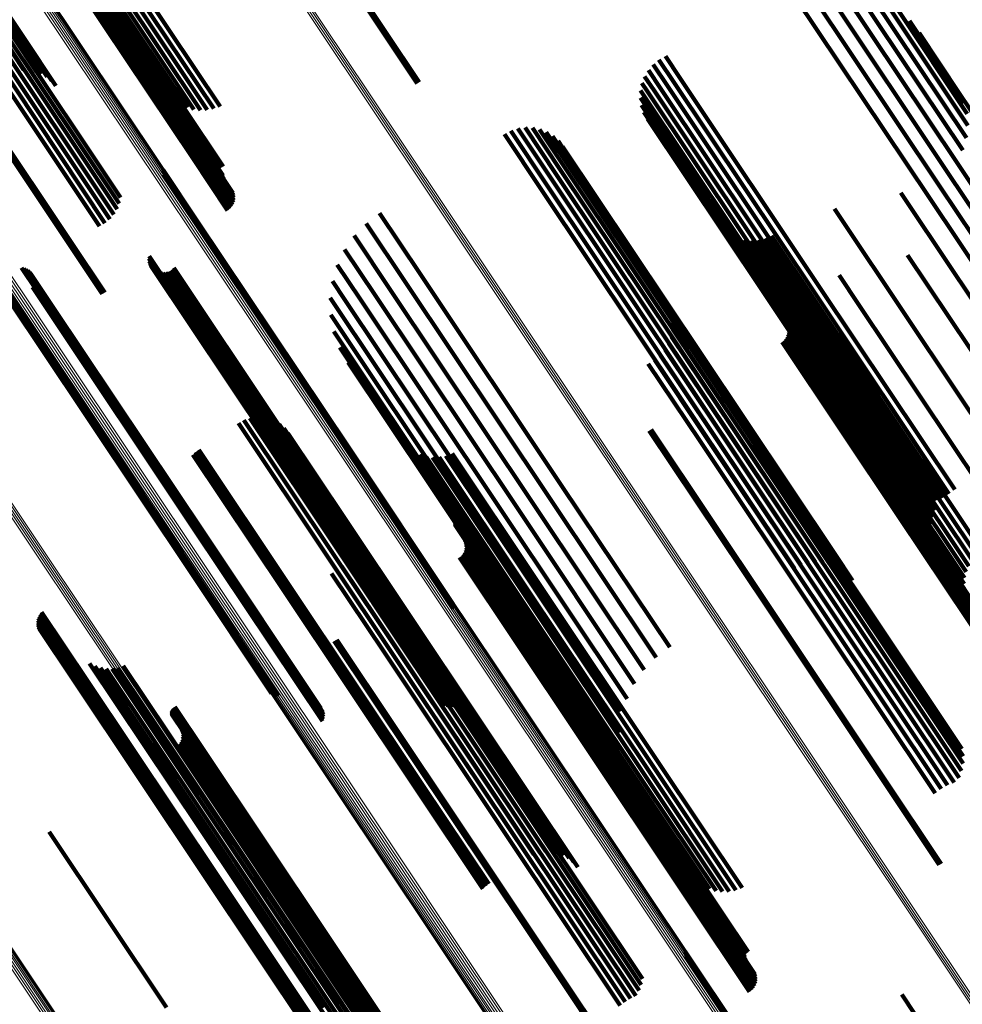
# Model space of a CAD drawing. Units: metres. Extents: x 6.229 to 6.576, y 3.426 to 3.903.
# Drawn here: x 6.491 to 6.527, y 3.498 to 3.536 of the extents above; entities that cross this region are included whole.
import ezdxf

# ---------------------------------------------------------------- set-up
doc = ezdxf.new("R2010")
doc.units = ezdxf.units.M
doc.linetypes.add('AUSGEZOGEN', pattern=[0])
doc.linetypes.add('VERDECKT2_S2', pattern=[0.036, 0.02, -0.016])
doc.layers.add('Standard', color=7, linetype='AUSGEZOGEN', lineweight=13)

msp = doc.modelspace()

# ---------------------------------------------------------------- linework, layer by layer
at = {"layer": 'Standard', "color": 253, "linetype": 'VERDECKT2_S2', "lineweight": 140, "transparency": 33554687}
for p, q in [((6.49918, 3.543448), (6.504586, 3.535357)), ((6.49925, 3.5435), (6.504656, 3.53541)), ((6.486437, 3.541702), (6.492042, 3.533314)), ((6.486498, 3.541575), (6.491894, 3.533499)), ((6.486509, 3.541268), (6.491513, 3.533778)), ((6.486522, 3.541429), (6.491716, 3.533655)), ((6.486459, 3.541097), (6.491292, 3.533864)), ((6.486258, 3.540747), (6.490822, 3.533915)), ((6.491989, 3.538643), (6.497396, 3.530552)), ((6.492074, 3.538681), (6.497481, 3.530589)), ((6.49216, 3.538708), (6.497567, 3.530615)), ((6.492243, 3.538722), (6.497652, 3.530628)), ((6.492323, 3.538724), (6.497733, 3.530628)), ((6.492395, 3.538714), (6.497807, 3.530615)), ((6.492459, 3.538691), (6.497872, 3.530589)), ((6.492511, 3.538657), (6.497927, 3.530552)), ((6.491908, 3.538595), (6.497314, 3.530504)), ((6.492741, 3.538328), (6.49817, 3.530202)), ((6.492757, 3.53831), (6.498187, 3.530183)), ((6.492777, 3.538296), (6.498209, 3.530168)), ((6.492803, 3.538287), (6.498234, 3.530158)), ((6.492831, 3.538283), (6.498264, 3.530152)), ((6.49293, 3.538299), (6.498364, 3.530167)), ((6.492963, 3.538314), (6.498398, 3.530181)), ((6.492996, 3.538333), (6.49843, 3.5302)), ((6.493026, 3.538355), (6.49846, 3.530223)), ((6.494765, 3.537871), (6.498339, 3.532523)), ((6.494417, 3.537519), (6.497848, 3.532385)), ((6.494579, 3.537702), (6.498099, 3.532435)), ((6.49418, 3.537133), (6.497338, 3.532406)), ((6.494283, 3.537328), (6.497592, 3.532376)), ((6.494076, 3.53675), (6.49686, 3.532583)), ((6.49411, 3.536938), (6.497092, 3.532476)), ((6.520944, 3.536893), (6.525911, 3.529459)), ((6.521528, 3.537005), (6.526276, 3.529899)), ((6.522121, 3.537024), (6.526572, 3.530364)), ((6.522711, 3.536951), (6.526793, 3.530842)), ((6.523282, 3.536787), (6.526934, 3.531322)), ((6.494078, 3.536572), (6.496648, 3.532725)), ((6.494115, 3.536409), (6.49646, 3.532899)), ((6.520385, 3.536692), (6.525488, 3.529054)), ((6.523821, 3.536537), (6.526991, 3.531792)), ((6.524314, 3.536206), (6.526964, 3.53224)), ((6.524749, 3.535802), (6.526851, 3.532656)), ((6.487112, 3.535382), (6.492518, 3.527291)), ((6.487153, 3.535415), (6.492559, 3.527325)), ((6.487197, 3.535447), (6.492603, 3.527356)), ((6.48941, 3.535237), (6.494111, 3.528201)), ((6.489622, 3.535331), (6.494267, 3.528379)), ((6.489835, 3.535398), (6.494389, 3.528582)), ((6.490044, 3.535434), (6.494475, 3.528803)), ((6.490241, 3.535439), (6.49452, 3.529035)), ((6.504586, 3.535357), (6.505892, 3.533402)), ((6.504656, 3.53541), (6.505969, 3.533445)), ((6.525117, 3.535335), (6.526657, 3.53303)), ((6.489018, 3.534976), (6.49372, 3.527938)), ((6.489207, 3.535117), (6.493927, 3.528052)), ((6.514931, 3.534128), (6.515478, 3.533309)), ((6.51515, 3.534307), (6.515722, 3.533451)), ((6.515397, 3.534445), (6.515949, 3.53362)), ((6.514746, 3.533914), (6.515223, 3.533199)), ((6.514499, 3.533406), (6.514712, 3.533087)), ((6.5146, 3.533671), (6.514965, 3.533124)), ((6.515722, 3.533451), (6.521131, 3.525356)), ((6.515949, 3.53362), (6.521357, 3.525526)), ((6.514445, 3.533129), (6.514472, 3.533088)), ((6.514472, 3.533088), (6.519868, 3.525012)), ((6.514712, 3.533087), (6.520113, 3.525004)), ((6.514965, 3.533124), (6.520369, 3.525037)), ((6.515223, 3.533199), (6.52063, 3.525108)), ((6.515478, 3.533309), (6.520886, 3.525215)), ((6.526657, 3.53303), (6.5317, 3.525483)), ((6.514439, 3.532845), (6.519642, 3.525059)), ((6.514483, 3.532566), (6.519442, 3.525143)), ((6.514574, 3.532298), (6.519274, 3.525264)), ((6.514711, 3.532049), (6.519143, 3.525416)), ((6.509229, 3.531456), (6.510654, 3.529324)), ((6.509478, 3.531585), (6.510874, 3.529496)), ((6.509745, 3.531669), (6.511068, 3.529688)), ((6.510022, 3.531707), (6.511232, 3.529897)), ((6.510302, 3.531696), (6.51136, 3.530114)), ((6.510576, 3.531638), (6.511448, 3.530334)), ((6.510836, 3.531534), (6.511494, 3.530551)), ((6.511075, 3.531387), (6.511496, 3.530758)), ((6.511285, 3.531202), (6.511454, 3.530948)), ((6.511454, 3.530948), (6.516854, 3.522867)), ((6.51146, 3.530983), (6.516764, 3.523045)), ((6.511496, 3.530758), (6.516901, 3.522668)), ((6.497314, 3.530504), (6.498627, 3.528539)), ((6.497396, 3.530552), (6.498701, 3.528598)), ((6.497481, 3.530589), (6.498763, 3.52867)), ((6.497567, 3.530615), (6.498813, 3.528751)), ((6.497652, 3.530628), (6.498847, 3.528839)), ((6.497733, 3.530628), (6.498865, 3.528932)), ((6.497807, 3.530615), (6.498868, 3.529027)), ((6.497872, 3.530589), (6.498853, 3.529121)), ((6.497927, 3.530552), (6.498823, 3.529211)), ((6.511448, 3.530334), (6.516863, 3.52223)), ((6.511494, 3.530551), (6.516904, 3.522454)), ((6.526572, 3.530364), (6.531675, 3.522726)), ((6.496161, 3.530087), (6.497452, 3.528156)), ((6.496169, 3.529996), (6.497387, 3.528173)), ((6.49817, 3.530202), (6.498476, 3.529745)), ((6.498187, 3.530183), (6.498458, 3.529778)), ((6.498209, 3.530168), (6.498446, 3.529813)), ((6.498234, 3.530158), (6.49844, 3.52985)), ((6.498264, 3.530152), (6.49844, 3.529888)), ((6.498364, 3.530167), (6.498364, 3.530167)), ((6.498398, 3.530181), (6.498398, 3.530181)), ((6.49843, 3.5302), (6.49843, 3.5302)), ((6.49846, 3.530223), (6.49846, 3.530223)), ((6.51136, 3.530114), (6.516779, 3.522003)), ((6.496161, 3.529905), (6.497314, 3.528178)), ((6.511068, 3.529688), (6.516494, 3.521569)), ((6.511232, 3.529897), (6.516655, 3.521781)), ((6.526276, 3.529899), (6.531385, 3.522252)), ((6.510654, 3.529324), (6.516081, 3.521201)), ((6.510874, 3.529496), (6.516301, 3.521373)), ((6.52442, 3.529213), (6.526449, 3.526176)), ((6.525911, 3.529459), (6.531026, 3.521805)), ((6.525488, 3.529054), (6.530606, 3.521396)), ((6.504451, 3.52843), (6.506005, 3.526105)), ((6.521873, 3.528593), (6.524773, 3.524253)), ((6.497314, 3.528178), (6.503124, 3.519484)), ((6.497387, 3.528173), (6.503198, 3.519476)), ((6.497452, 3.528156), (6.503265, 3.519456)), ((6.503931, 3.52804), (6.505451, 3.525764)), ((6.51751, 3.527899), (6.522198, 3.520882)), ((6.517706, 3.527721), (6.522146, 3.521077)), ((6.492518, 3.527291), (6.493821, 3.525341)), ((6.492559, 3.527325), (6.49387, 3.525364)), ((6.492603, 3.527356), (6.493916, 3.525391)), ((6.50348, 3.527571), (6.504871, 3.525488)), ((6.517929, 3.527576), (6.522132, 3.521286)), ((6.518172, 3.52747), (6.522159, 3.521503)), ((6.518429, 3.527404), (6.522225, 3.521724)), ((6.518694, 3.527381), (6.522329, 3.521941)), ((6.518959, 3.527402), (6.522467, 3.52215)), ((6.519216, 3.527464), (6.522637, 3.522345)), ((6.519461, 3.527568), (6.522834, 3.52252)), ((6.503108, 3.527037), (6.50428, 3.525284)), ((6.489196, 3.526666), (6.491415, 3.523345)), ((6.489272, 3.526615), (6.491414, 3.523409)), ((6.489356, 3.526577), (6.491428, 3.523477)), ((6.489445, 3.526554), (6.491454, 3.523547)), ((6.49561, 3.526689), (6.500377, 3.519555)), ((6.495618, 3.526783), (6.500453, 3.519547)), ((6.495619, 3.526595), (6.500308, 3.519576)), ((6.524674, 3.526828), (6.529275, 3.519944)), ((6.490732, 3.526336), (6.49193, 3.524544)), ((6.490818, 3.526315), (6.491956, 3.524611)), ((6.490898, 3.526279), (6.49197, 3.524676)), ((6.490972, 3.526232), (6.49197, 3.524738)), ((6.491038, 3.526172), (6.491958, 3.524795)), ((6.495643, 3.526504), (6.50025, 3.519609)), ((6.495683, 3.526418), (6.500203, 3.519653)), ((6.495737, 3.526341), (6.50017, 3.519706)), ((6.495803, 3.526274), (6.50015, 3.519768)), ((6.49588, 3.52622), (6.500146, 3.519836)), ((6.495965, 3.526179), (6.500156, 3.519908)), ((6.496335, 3.526176), (6.500333, 3.520193)), ((6.496421, 3.526215), (6.500404, 3.520254)), ((6.496499, 3.526268), (6.500483, 3.520305)), ((6.496566, 3.526334), (6.500566, 3.520347)), ((6.502827, 3.526451), (6.503691, 3.525158)), ((6.526449, 3.526176), (6.531116, 3.519191)), ((6.491093, 3.526104), (6.491934, 3.524845)), ((6.491166, 3.525944), (6.49185, 3.52492)), ((6.491182, 3.525857), (6.491793, 3.524944)), ((6.496056, 3.526154), (6.50018, 3.519982)), ((6.49615, 3.526145), (6.500219, 3.520055)), ((6.496244, 3.526153), (6.50027, 3.520127)), ((6.502642, 3.525828), (6.50312, 3.525111)), ((6.506005, 3.526105), (6.511435, 3.517978)), ((6.522062, 3.526053), (6.522816, 3.524925)), ((6.491147, 3.525598), (6.49158, 3.52495)), ((6.491173, 3.525682), (6.491656, 3.524959)), ((6.491185, 3.525769), (6.491728, 3.524957)), ((6.504871, 3.525488), (6.510299, 3.517366)), ((6.505451, 3.525764), (6.510881, 3.517638)), ((6.519143, 3.525416), (6.524246, 3.517779)), ((6.521357, 3.525526), (6.526492, 3.517841)), ((6.502558, 3.525183), (6.502582, 3.525146)), ((6.502582, 3.525146), (6.507979, 3.51707)), ((6.50312, 3.525111), (6.508527, 3.51702)), ((6.503691, 3.525158), (6.509106, 3.517053)), ((6.50428, 3.525284), (6.509702, 3.51717)), ((6.519274, 3.525264), (6.524383, 3.517618)), ((6.519442, 3.525143), (6.524557, 3.51749)), ((6.519642, 3.525059), (6.524762, 3.517397)), ((6.520369, 3.525037), (6.5255, 3.517357)), ((6.52063, 3.525108), (6.525763, 3.517425)), ((6.520886, 3.525215), (6.526021, 3.51753)), ((6.521131, 3.525356), (6.526262, 3.517677)), ((6.49158, 3.52495), (6.497372, 3.516281)), ((6.491656, 3.524959), (6.497449, 3.516288)), ((6.491728, 3.524957), (6.497523, 3.516284)), ((6.491793, 3.524944), (6.497589, 3.516269)), ((6.49185, 3.52492), (6.497648, 3.516243)), ((6.491934, 3.524845), (6.497736, 3.516161)), ((6.491958, 3.524795), (6.497762, 3.516108)), ((6.49197, 3.524738), (6.497776, 3.516049)), ((6.49197, 3.524676), (6.497777, 3.515984)), ((6.519605, 3.524875), (6.520732, 3.523188)), ((6.519868, 3.525012), (6.524992, 3.517343)), ((6.520113, 3.525004), (6.525241, 3.51733)), ((6.522816, 3.524925), (6.527459, 3.517977)), ((6.49193, 3.524544), (6.49774, 3.515848)), ((6.491956, 3.524611), (6.497765, 3.515917)), ((6.502578, 3.524532), (6.507475, 3.517203)), ((6.51565, 3.524537), (6.518633, 3.520074)), ((6.51569, 3.523977), (6.518199, 3.52022)), ((6.515694, 3.524259), (6.518429, 3.520166)), ((6.52007, 3.524164), (6.520375, 3.523708)), ((6.5201, 3.524075), (6.520317, 3.523751)), ((6.520115, 3.523981), (6.520248, 3.523782)), ((6.524773, 3.524253), (6.529457, 3.517242)), ((6.491454, 3.523547), (6.497285, 3.514821)), ((6.502701, 3.523894), (6.50703, 3.517415)), ((6.515636, 3.523699), (6.517952, 3.520234)), ((6.519948, 3.523552), (6.524452, 3.516812)), ((6.52001, 3.523624), (6.524538, 3.516847)), ((6.52006, 3.523705), (6.524627, 3.516869)), ((6.520094, 3.523793), (6.524715, 3.516877)), ((6.520113, 3.523886), (6.520171, 3.523799)), ((6.520171, 3.523799), (6.5248, 3.516871)), ((6.520248, 3.523782), (6.524879, 3.516851)), ((6.520317, 3.523751), (6.524949, 3.516818)), ((6.520375, 3.523708), (6.525009, 3.516773)), ((6.491414, 3.523409), (6.497248, 3.514679)), ((6.491415, 3.523345), (6.49725, 3.514612)), ((6.491428, 3.523477), (6.497259, 3.514749)), ((6.502924, 3.523283), (6.506653, 3.517701)), ((6.515392, 3.523193), (6.517431, 3.520141)), ((6.515536, 3.523436), (6.517693, 3.520208)), ((6.519874, 3.523493), (6.524369, 3.516765)), ((6.520732, 3.523188), (6.525382, 3.516229)), ((6.514991, 3.522799), (6.516929, 3.519899)), ((6.515209, 3.522979), (6.517174, 3.520037)), ((6.516764, 3.523045), (6.521886, 3.51538)), ((6.516854, 3.522867), (6.521981, 3.515194)), ((6.503241, 3.522715), (6.506356, 3.518053)), ((6.514745, 3.52266), (6.516704, 3.51973)), ((6.516901, 3.522668), (6.522033, 3.514987)), ((6.516904, 3.522454), (6.521948, 3.514905)), ((6.522834, 3.52252), (6.527527, 3.515496)), ((6.516863, 3.52223), (6.521688, 3.515009)), ((6.522467, 3.52215), (6.527163, 3.515122)), ((6.522637, 3.522345), (6.527331, 3.51532)), ((6.516655, 3.521781), (6.521134, 3.515077)), ((6.516779, 3.522003), (6.521414, 3.515067)), ((6.522225, 3.521724), (6.526927, 3.514688)), ((6.522329, 3.521941), (6.527027, 3.51491)), ((6.516301, 3.521373), (6.520589, 3.514955)), ((6.516494, 3.521569), (6.520856, 3.51504)), ((6.522132, 3.521286), (6.526841, 3.514238)), ((6.522159, 3.521503), (6.526864, 3.514462)), ((6.516081, 3.521201), (6.520341, 3.514826)), ((6.522146, 3.521077), (6.526859, 3.514022)), ((6.522198, 3.520882), (6.526917, 3.51382)), ((6.499477, 3.520576), (6.502888, 3.515471)), ((6.499711, 3.520612), (6.503028, 3.515649)), ((6.500181, 3.520561), (6.503209, 3.516029)), ((6.499045, 3.520386), (6.502534, 3.515164)), ((6.499253, 3.5205), (6.502722, 3.515307)), ((6.50027, 3.520127), (6.505756, 3.511916)), ((6.500333, 3.520193), (6.505818, 3.511984)), ((6.500402, 3.520475), (6.503246, 3.516218)), ((6.500404, 3.520254), (6.505889, 3.512044)), ((6.500483, 3.520305), (6.505968, 3.512096)), ((6.500566, 3.520347), (6.506052, 3.512138)), ((6.500605, 3.520352), (6.503245, 3.5164)), ((6.500783, 3.520195), (6.503206, 3.516569)), ((6.514858, 3.520141), (6.519353, 3.513413)), ((6.517431, 3.520141), (6.522099, 3.513156)), ((6.517693, 3.520208), (6.522363, 3.513219)), ((6.517952, 3.520234), (6.522625, 3.513241)), ((6.518199, 3.52022), (6.522876, 3.513221)), ((6.518429, 3.520166), (6.52311, 3.513161)), ((6.500146, 3.519836), (6.505637, 3.511617)), ((6.50015, 3.519768), (6.505644, 3.511546)), ((6.500156, 3.519908), (6.505646, 3.511691)), ((6.50018, 3.519982), (6.505669, 3.511768)), ((6.500219, 3.520055), (6.505706, 3.511843)), ((6.500932, 3.52001), (6.50313, 3.51672)), ((6.514781, 3.520099), (6.519284, 3.51336)), ((6.516929, 3.519899), (6.521595, 3.512916)), ((6.517174, 3.520037), (6.52184, 3.513054)), ((6.518633, 3.520074), (6.523319, 3.513061)), ((6.50017, 3.519706), (6.505665, 3.511482)), ((6.500203, 3.519653), (6.5057, 3.511426)), ((6.50025, 3.519609), (6.505749, 3.511379)), ((6.500308, 3.519576), (6.505809, 3.511343)), ((6.500377, 3.519555), (6.505879, 3.51132)), ((6.500453, 3.519547), (6.505957, 3.511309)), ((6.503124, 3.519484), (6.507272, 3.513276)), ((6.503198, 3.519476), (6.50728, 3.513367)), ((6.503265, 3.519456), (6.507273, 3.513458)), ((6.505349, 3.519596), (6.509894, 3.512793)), ((6.505537, 3.519422), (6.509841, 3.51298)), ((6.516704, 3.51973), (6.52137, 3.512747)), ((6.497293, 3.519177), (6.500752, 3.514001)), ((6.497401, 3.519278), (6.500883, 3.514067)), ((6.497519, 3.519366), (6.501008, 3.514145)), ((6.505749, 3.51928), (6.509825, 3.51318)), ((6.505981, 3.519172), (6.509846, 3.513389)), ((6.506227, 3.519103), (6.509903, 3.513601)), ((6.506481, 3.519072), (6.509996, 3.513812)), ((6.506737, 3.519082), (6.510122, 3.514015)), ((6.506988, 3.519131), (6.510278, 3.514207)), ((6.507228, 3.519219), (6.510459, 3.514382)), ((6.506356, 3.518053), (6.511431, 3.510457)), ((6.511435, 3.517978), (6.515563, 3.511801)), ((6.506653, 3.517701), (6.511742, 3.510085)), ((6.510881, 3.517638), (6.515042, 3.51141)), ((6.524246, 3.517779), (6.525822, 3.51542)), ((6.524383, 3.517618), (6.525686, 3.515668)), ((6.524557, 3.51749), (6.525594, 3.515936)), ((6.526021, 3.51753), (6.526021, 3.51753)), ((6.526492, 3.517841), (6.526492, 3.517841)), ((6.50703, 3.517415), (6.512131, 3.509781)), ((6.507475, 3.517203), (6.512588, 3.509551)), ((6.509702, 3.51717), (6.51422, 3.510408)), ((6.510299, 3.517366), (6.514591, 3.510942)), ((6.524762, 3.517397), (6.525551, 3.516216)), ((6.524992, 3.517343), (6.525556, 3.516499)), ((6.525241, 3.51733), (6.52561, 3.516777)), ((6.5255, 3.517357), (6.525712, 3.517042)), ((6.525763, 3.517425), (6.525763, 3.517425)), ((6.507423, 3.516741), (6.508555, 3.515047)), ((6.507456, 3.51676), (6.508585, 3.51507)), ((6.507979, 3.51707), (6.513102, 3.509402)), ((6.508527, 3.51702), (6.51366, 3.509337)), ((6.509106, 3.517053), (6.513938, 3.509822)), ((6.524369, 3.516765), (6.528698, 3.510286)), ((6.524452, 3.516812), (6.528781, 3.510333)), ((6.524538, 3.516847), (6.528868, 3.510368)), ((6.524627, 3.516869), (6.528957, 3.510388)), ((6.524715, 3.516877), (6.529046, 3.510395)), ((6.5248, 3.516871), (6.529132, 3.510387)), ((6.524879, 3.516851), (6.529212, 3.510365)), ((6.524949, 3.516818), (6.529284, 3.51033)), ((6.525009, 3.516773), (6.529346, 3.510282)), ((6.50313, 3.51672), (6.508187, 3.509152)), ((6.503206, 3.516569), (6.508267, 3.508994)), ((6.503245, 3.5164), (6.508311, 3.508819)), ((6.507329, 3.516547), (6.508355, 3.515011)), ((6.50733, 3.516584), (6.508385, 3.515004)), ((6.507335, 3.51651), (6.508328, 3.515024)), ((6.507347, 3.516474), (6.508305, 3.515041)), ((6.507365, 3.516441), (6.508286, 3.515062)), ((6.507369, 3.516689), (6.508488, 3.515015)), ((6.507394, 3.516718), (6.508522, 3.515029)), ((6.497372, 3.516281), (6.502258, 3.508968)), ((6.497449, 3.516288), (6.502284, 3.509053)), ((6.497523, 3.516284), (6.502296, 3.50914)), ((6.497589, 3.516269), (6.502294, 3.509228)), ((6.497648, 3.516243), (6.502277, 3.509315)), ((6.497736, 3.516161), (6.502204, 3.509474)), ((6.497762, 3.516108), (6.502149, 3.509543)), ((6.497776, 3.516049), (6.502084, 3.509602)), ((6.497777, 3.515984), (6.50201, 3.50965)), ((6.503209, 3.516029), (6.508283, 3.508435)), ((6.503246, 3.516218), (6.508316, 3.50863)), ((6.525382, 3.516229), (6.529734, 3.509716)), ((6.49774, 3.515848), (6.501844, 3.509707)), ((6.497765, 3.515917), (6.501929, 3.509685)), ((6.503028, 3.515649), (6.508108, 3.508046)), ((6.503409, 3.515731), (6.505887, 3.512023)), ((6.507712, 3.515907), (6.508017, 3.515451)), ((6.507742, 3.515817), (6.507959, 3.515493)), ((6.507755, 3.515629), (6.507812, 3.515542)), ((6.507757, 3.515724), (6.50789, 3.515524)), ((6.502722, 3.515307), (6.507805, 3.5077)), ((6.502888, 3.515471), (6.50797, 3.507865)), ((6.503278, 3.515278), (6.505462, 3.51201)), ((6.503364, 3.515499), (6.505679, 3.512034)), ((6.507516, 3.515236), (6.512011, 3.508508)), ((6.50759, 3.515295), (6.512094, 3.508555)), ((6.507653, 3.515366), (6.51218, 3.50859)), ((6.507702, 3.515447), (6.512269, 3.508612)), ((6.507736, 3.515536), (6.512357, 3.50862)), ((6.507812, 3.515542), (6.512442, 3.508614)), ((6.50789, 3.515524), (6.512521, 3.508594)), ((6.507959, 3.515493), (6.512591, 3.508561)), ((6.508017, 3.515451), (6.512651, 3.508515)), ((6.521886, 3.51538), (6.522571, 3.514354)), ((6.502534, 3.515164), (6.507617, 3.507556)), ((6.503001, 3.514897), (6.505027, 3.511865)), ((6.503156, 3.515076), (6.505242, 3.511953)), ((6.508286, 3.515062), (6.512932, 3.508109)), ((6.508305, 3.515041), (6.512951, 3.508087)), ((6.508328, 3.515024), (6.512975, 3.508068)), ((6.508355, 3.515011), (6.513003, 3.508055)), ((6.508385, 3.515004), (6.513034, 3.508047)), ((6.508488, 3.515015), (6.513138, 3.508056)), ((6.508522, 3.515029), (6.513172, 3.508069)), ((6.508555, 3.515047), (6.513205, 3.508088)), ((6.508585, 3.51507), (6.513235, 3.508111)), ((6.521981, 3.515194), (6.522396, 3.514573)), ((6.522033, 3.514987), (6.522033, 3.514987)), ((6.497248, 3.514679), (6.500384, 3.509985)), ((6.49725, 3.514612), (6.500308, 3.510036)), ((6.497259, 3.514749), (6.500467, 3.509948)), ((6.497285, 3.514821), (6.500556, 3.509925)), ((6.502609, 3.514634), (6.504634, 3.511604)), ((6.502817, 3.514749), (6.504822, 3.511747)), ((6.501008, 3.514145), (6.506092, 3.506536)), ((6.510278, 3.514207), (6.514969, 3.507186)), ((6.510459, 3.514382), (6.51515, 3.507363)), ((6.500752, 3.514001), (6.505835, 3.506393)), ((6.500883, 3.514067), (6.505966, 3.50646)), ((6.509996, 3.513812), (6.514692, 3.506784)), ((6.510122, 3.514015), (6.514816, 3.506991)), ((6.509846, 3.513389), (6.514549, 3.506351)), ((6.509903, 3.513601), (6.514603, 3.506568)), ((6.519284, 3.51336), (6.523613, 3.506881)), ((6.519353, 3.513413), (6.523682, 3.506935)), ((6.491402, 3.512998), (6.493093, 3.510468)), ((6.491446, 3.513074), (6.493173, 3.510489)), ((6.491501, 3.513141), (6.493252, 3.510521)), ((6.509825, 3.51318), (6.514532, 3.506136)), ((6.509841, 3.51298), (6.514553, 3.505929)), ((6.52184, 3.513054), (6.526207, 3.506519)), ((6.522099, 3.513156), (6.526467, 3.506619)), ((6.522363, 3.513219), (6.526648, 3.506806)), ((6.522625, 3.513241), (6.526748, 3.50707)), ((6.522876, 3.513221), (6.526801, 3.507347)), ((6.52311, 3.513161), (6.526806, 3.507629)), ((6.523319, 3.513061), (6.526762, 3.507908)), ((6.49135, 3.512744), (6.492868, 3.510473)), ((6.491354, 3.512831), (6.492938, 3.51046)), ((6.49136, 3.512658), (6.492804, 3.510497)), ((6.491371, 3.512917), (6.493014, 3.510459)), ((6.509894, 3.512793), (6.51461, 3.505735)), ((6.52137, 3.512747), (6.525736, 3.506211)), ((6.521595, 3.512916), (6.525961, 3.506382)), ((6.491384, 3.512574), (6.492749, 3.51053)), ((6.491421, 3.512495), (6.492705, 3.510574)), ((6.49153, 3.51236), (6.492649, 3.510684)), ((6.491599, 3.512307), (6.492641, 3.510748)), ((6.50271, 3.512037), (6.507216, 3.505294)), ((6.502759, 3.51206), (6.507257, 3.505328)), ((6.502805, 3.512088), (6.5073, 3.50536)), ((6.505027, 3.511865), (6.509694, 3.50488)), ((6.505242, 3.511953), (6.509911, 3.504967)), ((6.505462, 3.51201), (6.510132, 3.505021)), ((6.505679, 3.512034), (6.510352, 3.50504)), ((6.505706, 3.511843), (6.507261, 3.509516)), ((6.505756, 3.511916), (6.507355, 3.509523)), ((6.505818, 3.511984), (6.507446, 3.509547)), ((6.505887, 3.512023), (6.510563, 3.505025)), ((6.505889, 3.512044), (6.507532, 3.509586)), ((6.505968, 3.512096), (6.50761, 3.509639)), ((6.506052, 3.512138), (6.507678, 3.509704)), ((6.504634, 3.511604), (6.509302, 3.504619)), ((6.504822, 3.511747), (6.509489, 3.504762)), ((6.505637, 3.511617), (6.506991, 3.50959)), ((6.505644, 3.511546), (6.506914, 3.509645)), ((6.505646, 3.511691), (6.507076, 3.50955)), ((6.505665, 3.511482), (6.506848, 3.509712)), ((6.505669, 3.511768), (6.507167, 3.509525)), ((6.493341, 3.511186), (6.497576, 3.504848)), ((6.493539, 3.511081), (6.497582, 3.505029)), ((6.494629, 3.511087), (6.498092, 3.505906)), ((6.5057, 3.511426), (6.506794, 3.509789)), ((6.505749, 3.511379), (6.506754, 3.509874)), ((6.505809, 3.511343), (6.50673, 3.509965)), ((6.505879, 3.51132), (6.506722, 3.510059)), ((6.505957, 3.511309), (6.50673, 3.510153)), ((6.492641, 3.510748), (6.497673, 3.503217)), ((6.493751, 3.51101), (6.497623, 3.505215)), ((6.493973, 3.510974), (6.497697, 3.5054)), ((6.494197, 3.510976), (6.497802, 3.505581)), ((6.494418, 3.511014), (6.497934, 3.505751)), ((6.492649, 3.510684), (6.497684, 3.50315)), ((6.492705, 3.510574), (6.497742, 3.503035)), ((6.492749, 3.51053), (6.497789, 3.502989)), ((6.492804, 3.510497), (6.497845, 3.502952)), ((6.492868, 3.510473), (6.49791, 3.502926)), ((6.492938, 3.51046), (6.497982, 3.502912)), ((6.493014, 3.510459), (6.498059, 3.502908)), ((6.493093, 3.510468), (6.498139, 3.502917)), ((6.493173, 3.510489), (6.49822, 3.502936)), ((6.493252, 3.510521), (6.498299, 3.502967)), ((6.511431, 3.510457), (6.514352, 3.506085)), ((6.511742, 3.510085), (6.514035, 3.506653)), ((6.512131, 3.509781), (6.513812, 3.507264)), ((6.496474, 3.50933), (6.49753, 3.507751)), ((6.496475, 3.509295), (6.497502, 3.507759)), ((6.496479, 3.509365), (6.49756, 3.507748)), ((6.496482, 3.509261), (6.497477, 3.507771)), ((6.496489, 3.509398), (6.497591, 3.507749)), ((6.496493, 3.509228), (6.497456, 3.507787)), ((6.496504, 3.50943), (6.497624, 3.507755)), ((6.496511, 3.509198), (6.497439, 3.507807)), ((6.496525, 3.509458), (6.497656, 3.507765)), ((6.496549, 3.509483), (6.497687, 3.50778)), ((6.496577, 3.509504), (6.497717, 3.507799)), ((6.496609, 3.50952), (6.497744, 3.50782)), ((6.512588, 3.509551), (6.513689, 3.507903)), ((6.513102, 3.509402), (6.513669, 3.508553)), ((6.51366, 3.509337), (6.51366, 3.509337)), ((6.508187, 3.509152), (6.512043, 3.503381)), ((6.508267, 3.508994), (6.511895, 3.503566)), ((6.508311, 3.508819), (6.511716, 3.503722)), ((6.496862, 3.508657), (6.497167, 3.508201)), ((6.496892, 3.508568), (6.497109, 3.508244)), ((6.496907, 3.508474), (6.49704, 3.508274)), ((6.508283, 3.508435), (6.511292, 3.503931)), ((6.508316, 3.50863), (6.511514, 3.503845)), ((6.512011, 3.508508), (6.51634, 3.502029)), ((6.512094, 3.508555), (6.516423, 3.502076)), ((6.51218, 3.50859), (6.51651, 3.50211)), ((6.512269, 3.508612), (6.516599, 3.502131)), ((6.512357, 3.50862), (6.516688, 3.502138)), ((6.512442, 3.508614), (6.516774, 3.50213)), ((6.512521, 3.508594), (6.516854, 3.502108)), ((6.512591, 3.508561), (6.516926, 3.502073)), ((6.512651, 3.508515), (6.516988, 3.502025)), ((6.496802, 3.508116), (6.50133, 3.50134)), ((6.496852, 3.508197), (6.501419, 3.501362)), ((6.496886, 3.508286), (6.501507, 3.50137)), ((6.496904, 3.508379), (6.496962, 3.508292)), ((6.496962, 3.508292), (6.501592, 3.501364)), ((6.49704, 3.508274), (6.50167, 3.501344)), ((6.497109, 3.508244), (6.501741, 3.501311)), ((6.497167, 3.508201), (6.501801, 3.501265)), ((6.512932, 3.508109), (6.51728, 3.501602)), ((6.512951, 3.508087), (6.5173, 3.501578)), ((6.512975, 3.508068), (6.517324, 3.501559)), ((6.513003, 3.508055), (6.517353, 3.501545)), ((6.513138, 3.508056), (6.517489, 3.501543)), ((6.513172, 3.508069), (6.517524, 3.501557)), ((6.513205, 3.508088), (6.517557, 3.501575)), ((6.513235, 3.508111), (6.517587, 3.501598)), ((6.496666, 3.507986), (6.501161, 3.501258)), ((6.49674, 3.508045), (6.501243, 3.501305)), ((6.497439, 3.507807), (6.502086, 3.500854)), ((6.497456, 3.507787), (6.502103, 3.500833)), ((6.497477, 3.507771), (6.502125, 3.500816)), ((6.497502, 3.507759), (6.50215, 3.500803)), ((6.49753, 3.507751), (6.502178, 3.500794)), ((6.49756, 3.507748), (6.502209, 3.50079)), ((6.497591, 3.507749), (6.502241, 3.500791)), ((6.497624, 3.507755), (6.502273, 3.500796)), ((6.497656, 3.507765), (6.502306, 3.500806)), ((6.497687, 3.50778), (6.502337, 3.500821)), ((6.497717, 3.507799), (6.502367, 3.500839)), ((6.497744, 3.50782), (6.502394, 3.500861)), ((6.507805, 3.5077), (6.510364, 3.50387)), ((6.50797, 3.507865), (6.510588, 3.503947)), ((6.508108, 3.508046), (6.510823, 3.503983)), ((6.513034, 3.508047), (6.517384, 3.501536)), ((6.507617, 3.507556), (6.510156, 3.503756)), ((6.51515, 3.507363), (6.518339, 3.50259)), ((6.514816, 3.506991), (6.517848, 3.502452)), ((6.514969, 3.507186), (6.518099, 3.502502)), ((6.523682, 3.506935), (6.525969, 3.503512)), ((6.514603, 3.506568), (6.517339, 3.502473)), ((6.514692, 3.506784), (6.517593, 3.502443)), ((6.523613, 3.506881), (6.525893, 3.503469)), ((6.526467, 3.506619), (6.526467, 3.506619)), ((6.505835, 3.506393), (6.508405, 3.502548)), ((6.505966, 3.50646), (6.508513, 3.502648)), ((6.506092, 3.506536), (6.50863, 3.502737)), ((6.514549, 3.506351), (6.517093, 3.502543)), ((6.525736, 3.506211), (6.525736, 3.506211)), ((6.525961, 3.506382), (6.525961, 3.506382)), ((6.526207, 3.506519), (6.526207, 3.506519)), ((6.498092, 3.505906), (6.502786, 3.498879)), ((6.514532, 3.506136), (6.516861, 3.50265)), ((6.514553, 3.505929), (6.516648, 3.502793)), ((6.497802, 3.505581), (6.502499, 3.49855)), ((6.497934, 3.505751), (6.50263, 3.498723)), ((6.51461, 3.505735), (6.516461, 3.502966)), ((6.497623, 3.505215), (6.502326, 3.498177)), ((6.497697, 3.5054), (6.502397, 3.498366)), ((6.507216, 3.505294), (6.511545, 3.498815)), ((6.507257, 3.505328), (6.511586, 3.498849)), ((6.5073, 3.50536), (6.511629, 3.498881)), ((6.510352, 3.50504), (6.514475, 3.49887)), ((6.491789, 3.504727), (6.496285, 3.498)), ((6.497576, 3.504848), (6.502286, 3.497799)), ((6.497582, 3.505029), (6.502289, 3.497986)), ((6.509489, 3.504762), (6.513857, 3.498226)), ((6.509694, 3.50488), (6.514062, 3.498343)), ((6.509911, 3.504967), (6.514268, 3.498446)), ((6.510132, 3.505021), (6.51439, 3.498649)), ((6.510563, 3.505025), (6.514521, 3.499102)), ((6.509302, 3.504619), (6.513669, 3.498082)), ((6.497673, 3.503217), (6.502418, 3.496115)), ((6.497684, 3.50315), (6.50243, 3.496046)), ((6.497742, 3.503035), (6.502492, 3.495926)), ((6.497789, 3.502989), (6.502495, 3.495945)), ((6.497845, 3.502952), (6.502471, 3.496028)), ((6.49791, 3.502926), (6.502461, 3.496115)), ((6.497982, 3.502912), (6.502465, 3.496202)), ((6.498059, 3.502908), (6.502483, 3.496287)), ((6.498139, 3.502917), (6.502514, 3.496369)), ((6.49822, 3.502936), (6.502557, 3.496444)), ((6.498299, 3.502967), (6.502612, 3.496512)), ((6.51634, 3.502029), (6.518627, 3.498606)), ((6.516423, 3.502076), (6.518701, 3.498666)), ((6.51651, 3.50211), (6.518764, 3.498737)), ((6.516599, 3.502131), (6.518813, 3.498818)), ((6.516688, 3.502138), (6.518848, 3.498906)), ((6.516774, 3.50213), (6.518866, 3.498999)), ((6.516854, 3.502108), (6.518868, 3.499094)), ((6.516926, 3.502073), (6.518854, 3.499188)), ((6.516988, 3.502025), (6.518823, 3.499278)), ((6.501243, 3.501305), (6.505573, 3.494826)), ((6.50133, 3.50134), (6.50566, 3.49486)), ((6.501419, 3.501362), (6.505749, 3.494881)), ((6.501507, 3.50137), (6.505838, 3.494888)), ((6.501592, 3.501364), (6.505924, 3.49488)), ((6.50167, 3.501344), (6.506004, 3.494858)), ((6.501741, 3.501311), (6.506076, 3.494823)), ((6.501801, 3.501265), (6.506138, 3.494775)), ((6.51728, 3.501602), (6.518476, 3.499812)), ((6.5173, 3.501578), (6.518458, 3.499845)), ((6.517324, 3.501559), (6.518446, 3.49988)), ((6.517353, 3.501545), (6.51844, 3.499917)), ((6.517384, 3.501536), (6.518441, 3.499955)), ((6.517489, 3.501543), (6.518481, 3.50006)), ((6.517524, 3.501557), (6.518505, 3.500088)), ((6.517557, 3.501575), (6.518534, 3.500112)), ((6.517587, 3.501598), (6.518567, 3.500131)), ((6.501161, 3.501258), (6.50549, 3.494779)), ((6.502086, 3.500854), (6.506434, 3.494347)), ((6.502103, 3.500833), (6.506452, 3.494325)), ((6.502125, 3.500816), (6.506474, 3.494307)), ((6.50215, 3.500803), (6.5065, 3.494293)), ((6.502178, 3.500794), (6.506528, 3.494283)), ((6.502209, 3.50079), (6.506559, 3.494278)), ((6.502241, 3.500791), (6.506592, 3.494279)), ((6.502273, 3.500796), (6.506625, 3.494284)), ((6.502306, 3.500806), (6.506658, 3.494293)), ((6.502337, 3.500821), (6.506689, 3.494307)), ((6.502367, 3.500839), (6.506719, 3.494326)), ((6.502394, 3.500861), (6.506746, 3.494348)), ((6.516162, 3.500154), (6.519069, 3.495803)), ((6.516161, 3.499972), (6.518919, 3.495844)), ((6.516169, 3.500063), (6.518998, 3.49583)), ((6.50263, 3.498723), (6.505529, 3.494384)), ((6.502786, 3.498879), (6.505741, 3.494458)), ((6.511545, 3.498815), (6.513821, 3.495408)), ((6.511586, 3.498849), (6.51387, 3.495431)), ((6.511629, 3.498881), (6.513916, 3.495458)), ((6.502397, 3.498366), (6.505084, 3.494345)), ((6.502499, 3.49855), (6.505308, 3.494346)), ((6.514062, 3.498343), (6.514062, 3.498343)), ((6.524452, 3.498497), (6.526005, 3.496173)), ((6.502326, 3.498177), (6.504863, 3.49438)), ((6.513857, 3.498226), (6.513857, 3.498226))]:
    msp.add_line(p, q, dxfattribs=at)
at = {"layer": 'Standard', "color": 7, "linetype": 'AUSGEZOGEN', "lineweight": 13, "transparency": 33554687}
for points in [[(6.461946, 3.542809), (6.468463, 3.533055), (6.474799, 3.523573), (6.480926, 3.514403), (6.486817, 3.505587), (6.492447, 3.497161), (6.497793, 3.48916), (6.502833, 3.481616), (6.507551, 3.474556), (6.511929, 3.468003), (6.515956, 3.461976), (6.519622, 3.45649), (6.522921, 3.451554), (6.525848, 3.447173), (6.528403, 3.443348), (6.530589, 3.440077), (6.532411, 3.437351), (6.533875, 3.435159), (6.534992, 3.433488), (6.535772, 3.43232), (6.53623, 3.431635), (6.536379, 3.431412)], [(6.461973, 3.542771), (6.468493, 3.533014), (6.474831, 3.523529), (6.48096, 3.514356), (6.486853, 3.505537), (6.492484, 3.497108), (6.497832, 3.489105), (6.502875, 3.481558), (6.507594, 3.474495), (6.511974, 3.46794), (6.516002, 3.461911), (6.519669, 3.456423), (6.522969, 3.451485), (6.525897, 3.447103), (6.528453, 3.443277), (6.53064, 3.440004), (6.532462, 3.437277), (6.533927, 3.435085), (6.535044, 3.433413), (6.535825, 3.432245), (6.536283, 3.431559), (6.536432, 3.431336)], [(6.461859, 3.542426), (6.468389, 3.532652), (6.474738, 3.523151), (6.480877, 3.513964), (6.48678, 3.50513), (6.492421, 3.496687), (6.497777, 3.488671), (6.502828, 3.481112), (6.507555, 3.474037), (6.511942, 3.467471), (6.515977, 3.461433), (6.51965, 3.455935), (6.522955, 3.450989), (6.525888, 3.4466), (6.528449, 3.442768), (6.530639, 3.43949), (6.532464, 3.436758), (6.533931, 3.434562), (6.53505, 3.432888), (6.535833, 3.431717), (6.536291, 3.431031), (6.53644, 3.430807)], [(6.461909, 3.542489), (6.468438, 3.532718), (6.474786, 3.523219), (6.480924, 3.514033), (6.486825, 3.5052), (6.492465, 3.496759), (6.497821, 3.488745), (6.502871, 3.481187), (6.507596, 3.474114), (6.511983, 3.467549), (6.516017, 3.461511), (6.51969, 3.456015), (6.522994, 3.45107), (6.525926, 3.446681), (6.528486, 3.44285), (6.530676, 3.439572), (6.532501, 3.436841), (6.533968, 3.434646), (6.535087, 3.432972), (6.535869, 3.431801), (6.536327, 3.431115), (6.536477, 3.430892)], [(6.461948, 3.542553), (6.468476, 3.532784), (6.474822, 3.523287), (6.480958, 3.514103), (6.486858, 3.505273), (6.492497, 3.496834), (6.497851, 3.48882), (6.5029, 3.481265), (6.507625, 3.474193), (6.51201, 3.46763), (6.516044, 3.461594), (6.519715, 3.456099), (6.523019, 3.451155), (6.525951, 3.446767), (6.52851, 3.442937), (6.530699, 3.43966), (6.532524, 3.43693), (6.53399, 3.434734), (6.535109, 3.43306), (6.535891, 3.43189), (6.536349, 3.431204), (6.536498, 3.430981)], [(6.461975, 3.542615), (6.4685, 3.532849), (6.474845, 3.523354), (6.480979, 3.514172), (6.486878, 3.505344), (6.492515, 3.496908), (6.497868, 3.488897), (6.502915, 3.481343), (6.507639, 3.474273), (6.512023, 3.467712), (6.516055, 3.461677), (6.519726, 3.456184), (6.523029, 3.451241), (6.52596, 3.446855), (6.528518, 3.443025), (6.530707, 3.439749), (6.532531, 3.43702), (6.533997, 3.434825), (6.535116, 3.433152), (6.535897, 3.431982), (6.536355, 3.431296), (6.536505, 3.431073)], [(6.461987, 3.542725), (6.468509, 3.532965), (6.474849, 3.523476), (6.48098, 3.514301), (6.486875, 3.505478), (6.492509, 3.497047), (6.497858, 3.489041), (6.502902, 3.481492), (6.507623, 3.474427), (6.512005, 3.467869), (6.516034, 3.461838), (6.519703, 3.456348), (6.523003, 3.451409), (6.525932, 3.447025), (6.52849, 3.443198), (6.530677, 3.439924), (6.5325, 3.437196), (6.533965, 3.435003), (6.535083, 3.433331), (6.535864, 3.432162), (6.536322, 3.431476), (6.536471, 3.431253)], [(6.461988, 3.542673), (6.468511, 3.532909), (6.474854, 3.523417), (6.480987, 3.514239), (6.486884, 3.505414), (6.492519, 3.496979), (6.49787, 3.488971), (6.502916, 3.481419), (6.507638, 3.474352), (6.512021, 3.467793), (6.516052, 3.46176), (6.519722, 3.456268), (6.523023, 3.451326), (6.525954, 3.446941), (6.528512, 3.443113), (6.5307, 3.439838), (6.532523, 3.437109), (6.533989, 3.434916), (6.535107, 3.433243), (6.535888, 3.432073), (6.536346, 3.431388), (6.536495, 3.431164)], [(6.461731, 3.542305), (6.468262, 3.53253), (6.474612, 3.523026), (6.480753, 3.513837), (6.486657, 3.505001), (6.492299, 3.496556), (6.497656, 3.488538), (6.502708, 3.480978), (6.507436, 3.473902), (6.511824, 3.467335), (6.51586, 3.461294), (6.519534, 3.455796), (6.52284, 3.450849), (6.525773, 3.446458), (6.528334, 3.442625), (6.530525, 3.439347), (6.532351, 3.436615), (6.533818, 3.434418), (6.534937, 3.432743), (6.53572, 3.431572), (6.536178, 3.430886), (6.536328, 3.430662)], [(6.461799, 3.542363), (6.46833, 3.532589), (6.47468, 3.523086), (6.480819, 3.513898), (6.486723, 3.505062), (6.492365, 3.496619), (6.497722, 3.488601), (6.502773, 3.481041), (6.507501, 3.473966), (6.511889, 3.467399), (6.515924, 3.46136), (6.519598, 3.455861), (6.522903, 3.450915), (6.525837, 3.446525), (6.528397, 3.442692), (6.530588, 3.439414), (6.532413, 3.436682), (6.533881, 3.434485), (6.535, 3.432811), (6.535782, 3.43164), (6.536241, 3.430954), (6.53639, 3.43073)], [(6.47386, 3.542011), (6.480005, 3.532814), (6.485948, 3.523921), (6.491661, 3.51537), (6.497122, 3.507198), (6.502306, 3.499438), (6.507195, 3.492121), (6.511771, 3.485273), (6.516018, 3.478918), (6.519923, 3.473072), (6.523479, 3.467751), (6.526678, 3.462963), (6.529517, 3.458715), (6.531995, 3.455005), (6.534115, 3.451832), (6.535882, 3.449188), (6.537302, 3.447063), (6.538385, 3.445442), (6.539143, 3.444309), (6.539586, 3.443644), (6.539731, 3.443428)], [(6.497939, 3.542026), (6.50397, 3.533), (6.509769, 3.524322), (6.515311, 3.516028), (6.520573, 3.508152), (6.525535, 3.500726), (6.530179, 3.493776), (6.534489, 3.487326), (6.538453, 3.481393), (6.542062, 3.475992), (6.545308, 3.471133), (6.54819, 3.466821), (6.550705, 3.463056), (6.552857, 3.459836), (6.55465, 3.457152), (6.556092, 3.454995), (6.557191, 3.45335), (6.557959, 3.4522), (6.55841, 3.451526), (6.558557, 3.451306)], [(6.498002, 3.542073), (6.504033, 3.533047), (6.509831, 3.524369), (6.515373, 3.516075), (6.520635, 3.5082), (6.525597, 3.500774), (6.53024, 3.493824), (6.53455, 3.487374), (6.538514, 3.481441), (6.542123, 3.476041), (6.54537, 3.471182), (6.548251, 3.46687), (6.550766, 3.463105), (6.552918, 3.459885), (6.554711, 3.457201), (6.556152, 3.455044), (6.557252, 3.453399), (6.55802, 3.452249), (6.558471, 3.451575), (6.558617, 3.451355)], [(6.473575, 3.541883), (6.479718, 3.53269), (6.485658, 3.5238), (6.49137, 3.515252), (6.496828, 3.507083), (6.502011, 3.499326), (6.506898, 3.492012), (6.511472, 3.485166), (6.515717, 3.478813), (6.519621, 3.47297), (6.523176, 3.467651), (6.526373, 3.462865), (6.529211, 3.458617), (6.531689, 3.454909), (6.533808, 3.451737), (6.535574, 3.449094), (6.536994, 3.44697), (6.538077, 3.445349), (6.538834, 3.444217), (6.539277, 3.443553), (6.539422, 3.443336)], [(6.473645, 3.541926), (6.479788, 3.532732), (6.485728, 3.523842), (6.49144, 3.515294), (6.496898, 3.507124), (6.502081, 3.499367), (6.506969, 3.492053), (6.511542, 3.485208), (6.515788, 3.478854), (6.519692, 3.473011), (6.523246, 3.467691), (6.526444, 3.462905), (6.529282, 3.458658), (6.53176, 3.45495), (6.533879, 3.451778), (6.535645, 3.449135), (6.537065, 3.44701), (6.538148, 3.445389), (6.538905, 3.444257), (6.539349, 3.443593), (6.539493, 3.443376)], [(6.473716, 3.541962), (6.47986, 3.532767), (6.485801, 3.523876), (6.491513, 3.515328), (6.496972, 3.507158), (6.502155, 3.4994), (6.507043, 3.492085), (6.511617, 3.48524), (6.515862, 3.478886), (6.519767, 3.473042), (6.523322, 3.467722), (6.52652, 3.462936), (6.529358, 3.458688), (6.531836, 3.45498), (6.533955, 3.451808), (6.535722, 3.449164), (6.537141, 3.447039), (6.538224, 3.445419), (6.538981, 3.444286), (6.539425, 3.443622), (6.53957, 3.443405)], [(6.473789, 3.54199), (6.479933, 3.532795), (6.485874, 3.523903), (6.491587, 3.515353), (6.497047, 3.507182), (6.502231, 3.499424), (6.507119, 3.492108), (6.511693, 3.485262), (6.51594, 3.478907), (6.519845, 3.473063), (6.5234, 3.467742), (6.526598, 3.462955), (6.529437, 3.458707), (6.531915, 3.454998), (6.534035, 3.451826), (6.535801, 3.449182), (6.537221, 3.447057), (6.538304, 3.445436), (6.539061, 3.444303), (6.539505, 3.443639), (6.539649, 3.443423)], [(6.47908, 3.541769), (6.485358, 3.532373), (6.491429, 3.523287), (6.497266, 3.514551), (6.502845, 3.506202), (6.508142, 3.498275), (6.513137, 3.490799), (6.517811, 3.483804), (6.52215, 3.47731), (6.52614, 3.471338), (6.529773, 3.465902), (6.533041, 3.461011), (6.535941, 3.45667), (6.538473, 3.45288), (6.54064, 3.449639), (6.542444, 3.446937), (6.543895, 3.444766), (6.545002, 3.44311), (6.545775, 3.441952), (6.546229, 3.441274), (6.546377, 3.441052)], [(6.479104, 3.541725), (6.485384, 3.532325), (6.491457, 3.523236), (6.497296, 3.514497), (6.502877, 3.506146), (6.508176, 3.498215), (6.513172, 3.490737), (6.517848, 3.483739), (6.522188, 3.477244), (6.52618, 3.47127), (6.529814, 3.465832), (6.533083, 3.460939), (6.535984, 3.456596), (6.538517, 3.452805), (6.540684, 3.449563), (6.54249, 3.446861), (6.543941, 3.444688), (6.545048, 3.443032), (6.545822, 3.441874), (6.546275, 3.441195), (6.546423, 3.440974)], [(6.47914, 3.541689), (6.485422, 3.532286), (6.491497, 3.523194), (6.497339, 3.514453), (6.502921, 3.506098), (6.508222, 3.498165), (6.51322, 3.490684), (6.517898, 3.483684), (6.522239, 3.477186), (6.526232, 3.47121), (6.529867, 3.46577), (6.533138, 3.460876), (6.53604, 3.456532), (6.538574, 3.45274), (6.540741, 3.449496), (6.542547, 3.446793), (6.543999, 3.44462), (6.545107, 3.442962), (6.545881, 3.441804), (6.546335, 3.441125), (6.546482, 3.440904)], [(6.479188, 3.541663), (6.485472, 3.532258), (6.491549, 3.523162), (6.497393, 3.514418), (6.502977, 3.50606), (6.508279, 3.498125), (6.513279, 3.490642), (6.517958, 3.483639), (6.522301, 3.477139), (6.526296, 3.471161), (6.529932, 3.465719), (6.533203, 3.460823), (6.536107, 3.456478), (6.538641, 3.452684), (6.54081, 3.44944), (6.542616, 3.446736), (6.544069, 3.444562), (6.545176, 3.442904), (6.545951, 3.441745), (6.546405, 3.441066), (6.546552, 3.440845)], [(6.479246, 3.541648), (6.485532, 3.532239), (6.491611, 3.523141), (6.497456, 3.514394), (6.503042, 3.506034), (6.508346, 3.498096), (6.513348, 3.490611), (6.518028, 3.483606), (6.522373, 3.477104), (6.526368, 3.471124), (6.530006, 3.46568), (6.533278, 3.460783), (6.536182, 3.456436), (6.538718, 3.452642), (6.540887, 3.449396), (6.542694, 3.446691), (6.544147, 3.444516), (6.545255, 3.442858), (6.546029, 3.441699), (6.546484, 3.44102), (6.546632, 3.440798)], [(6.479313, 3.541643), (6.485601, 3.532232), (6.491682, 3.523132), (6.497528, 3.514382), (6.503116, 3.50602), (6.508421, 3.498079), (6.513424, 3.490592), (6.518106, 3.483585), (6.522452, 3.477082), (6.526448, 3.4711), (6.530087, 3.465655), (6.53336, 3.460756), (6.536265, 3.456408), (6.538801, 3.452612), (6.540971, 3.449365), (6.542779, 3.44666), (6.544232, 3.444485), (6.54534, 3.442826), (6.546115, 3.441667), (6.546569, 3.440987), (6.546717, 3.440766)], [(6.479386, 3.54165), (6.485676, 3.532237), (6.491758, 3.523134), (6.497606, 3.514382), (6.503195, 3.506018), (6.508502, 3.498075), (6.513506, 3.490586), (6.518189, 3.483578), (6.522536, 3.477073), (6.526533, 3.47109), (6.530172, 3.465643), (6.533447, 3.460743), (6.536352, 3.456394), (6.538889, 3.452598), (6.541059, 3.44935), (6.542867, 3.446644), (6.544321, 3.444468), (6.54543, 3.442809), (6.546205, 3.441649), (6.546659, 3.440969), (6.546807, 3.440748)], [(6.479465, 3.541667), (6.485756, 3.532252), (6.491839, 3.523148), (6.497688, 3.514394), (6.503278, 3.506028), (6.508586, 3.498084), (6.513591, 3.490594), (6.518275, 3.483584), (6.522622, 3.477077), (6.526621, 3.471093), (6.530261, 3.465646), (6.533536, 3.460745), (6.536442, 3.456395), (6.538979, 3.452598), (6.54115, 3.449349), (6.542958, 3.446643), (6.544412, 3.444467), (6.545521, 3.442807), (6.546296, 3.441647), (6.546751, 3.440967), (6.546899, 3.440745)], [(6.479546, 3.541695), (6.485837, 3.532279), (6.491922, 3.523173), (6.497772, 3.514418), (6.503362, 3.506051), (6.508671, 3.498106), (6.513677, 3.490614), (6.518361, 3.483603), (6.522709, 3.477096), (6.526709, 3.471111), (6.530349, 3.465662), (6.533624, 3.460761), (6.536531, 3.45641), (6.539069, 3.452612), (6.54124, 3.449364), (6.543048, 3.446656), (6.544503, 3.44448), (6.545612, 3.44282), (6.546387, 3.44166), (6.546841, 3.44098), (6.546989, 3.440759)], [(6.479626, 3.541733), (6.485919, 3.532315), (6.492004, 3.523209), (6.497854, 3.514453), (6.503445, 3.506085), (6.508755, 3.498139), (6.513761, 3.490647), (6.518446, 3.483635), (6.522794, 3.477127), (6.526794, 3.471142), (6.530435, 3.465693), (6.53371, 3.460791), (6.536617, 3.45644), (6.539155, 3.452642), (6.541326, 3.449392), (6.543135, 3.446685), (6.54459, 3.444508), (6.545699, 3.442849), (6.546474, 3.441688), (6.546928, 3.441008), (6.547076, 3.440787)], [(6.479705, 3.541779), (6.485998, 3.532361), (6.492083, 3.523254), (6.497934, 3.514498), (6.503525, 3.50613), (6.508834, 3.498184), (6.513841, 3.490691), (6.518526, 3.483679), (6.522875, 3.477171), (6.526874, 3.471185), (6.530515, 3.465736), (6.533791, 3.460833), (6.536698, 3.456483), (6.539236, 3.452684), (6.541407, 3.449435), (6.543216, 3.446728), (6.544671, 3.444551), (6.54578, 3.442891), (6.546555, 3.441731), (6.54701, 3.441051), (6.547158, 3.440829)], [(6.47978, 3.541832), (6.486072, 3.532415), (6.492157, 3.523308), (6.498008, 3.514552), (6.503599, 3.506184), (6.508908, 3.498238), (6.513915, 3.490745), (6.5186, 3.483734), (6.522948, 3.477225), (6.526948, 3.47124), (6.530589, 3.465791), (6.533864, 3.460888), (6.536771, 3.456538), (6.539309, 3.452739), (6.54148, 3.44949), (6.543289, 3.446783), (6.544744, 3.444606), (6.545853, 3.442946), (6.546628, 3.441786), (6.547083, 3.441106), (6.547231, 3.440884)], [(6.497804, 3.54195), (6.503835, 3.532925), (6.509633, 3.524247), (6.515175, 3.515953), (6.520437, 3.508078), (6.525398, 3.500653), (6.530042, 3.493703), (6.534351, 3.487253), (6.538315, 3.481321), (6.541924, 3.475921), (6.54517, 3.471062), (6.548051, 3.46675), (6.550566, 3.462986), (6.552718, 3.459766), (6.554511, 3.457082), (6.555952, 3.454925), (6.557052, 3.45328), (6.55782, 3.45213), (6.55827, 3.451456), (6.558417, 3.451236)], [(6.497873, 3.541985), (6.503904, 3.532959), (6.509703, 3.524281), (6.515244, 3.515987), (6.520507, 3.508111), (6.525469, 3.500685), (6.530112, 3.493736), (6.534422, 3.487285), (6.538386, 3.481353), (6.541995, 3.475952), (6.545241, 3.471093), (6.548123, 3.466781), (6.550638, 3.463016), (6.55279, 3.459796), (6.554583, 3.457112), (6.556024, 3.454955), (6.557124, 3.45331), (6.557892, 3.45216), (6.558343, 3.451486), (6.558489, 3.451266)], [(6.491533, 3.537098), (6.497584, 3.528041), (6.503403, 3.519333), (6.508964, 3.51101), (6.514244, 3.503108), (6.519223, 3.495656), (6.523883, 3.488682), (6.528208, 3.48221), (6.532186, 3.476257), (6.535807, 3.470837), (6.539065, 3.465962), (6.541956, 3.461635), (6.54448, 3.457857), (6.546639, 3.454625), (6.548438, 3.451933), (6.549885, 3.449768), (6.550988, 3.448117), (6.551759, 3.446963), (6.552211, 3.446287), (6.552358, 3.446066)], [(6.491434, 3.536721), (6.497496, 3.52765), (6.503324, 3.518927), (6.508894, 3.510591), (6.514183, 3.502675), (6.519171, 3.495211), (6.523838, 3.488226), (6.52817, 3.481743), (6.532154, 3.47578), (6.535781, 3.470352), (6.539044, 3.465468), (6.54194, 3.461134), (6.544469, 3.45735), (6.546632, 3.454113), (6.548434, 3.451416), (6.549882, 3.449248), (6.550987, 3.447594), (6.55176, 3.446438), (6.552212, 3.445761), (6.55236, 3.44554)], [(6.491483, 3.536788), (6.497543, 3.527718), (6.50337, 3.518997), (6.50894, 3.510662), (6.514228, 3.502748), (6.519214, 3.495286), (6.52388, 3.488302), (6.528211, 3.48182), (6.532195, 3.475858), (6.535821, 3.470431), (6.539084, 3.465548), (6.541979, 3.461214), (6.544507, 3.457431), (6.54667, 3.454195), (6.548471, 3.451498), (6.54992, 3.449331), (6.551025, 3.447677), (6.551797, 3.446522), (6.55225, 3.445844), (6.552397, 3.445624)], [(6.491519, 3.536856), (6.497578, 3.527788), (6.503404, 3.519069), (6.508972, 3.510736), (6.514259, 3.502824), (6.519244, 3.495363), (6.523909, 3.488381), (6.52824, 3.4819), (6.532222, 3.47594), (6.535848, 3.470514), (6.53911, 3.465632), (6.542004, 3.461299), (6.544532, 3.457517), (6.546693, 3.454282), (6.548495, 3.451586), (6.549943, 3.449418), (6.551048, 3.447766), (6.55182, 3.44661), (6.552272, 3.445933), (6.55242, 3.445712)], [(6.491543, 3.536923), (6.4976, 3.527857), (6.503425, 3.51914), (6.508991, 3.51081), (6.514276, 3.5029), (6.51926, 3.495441), (6.523924, 3.48846), (6.528253, 3.481982), (6.532235, 3.476023), (6.535859, 3.470598), (6.539121, 3.465718), (6.542015, 3.461387), (6.544541, 3.457605), (6.546702, 3.454371), (6.548503, 3.451675), (6.549951, 3.449509), (6.551055, 3.447856), (6.551827, 3.446701), (6.55228, 3.446024), (6.552427, 3.445803)], [(6.49155, 3.537046), (6.497603, 3.527986), (6.503424, 3.519274), (6.508987, 3.510949), (6.514269, 3.503044), (6.51925, 3.495589), (6.523911, 3.488613), (6.528237, 3.482139), (6.532216, 3.476184), (6.535839, 3.470762), (6.539098, 3.465885), (6.54199, 3.461556), (6.544515, 3.457778), (6.546675, 3.454545), (6.548475, 3.451851), (6.549922, 3.449686), (6.551025, 3.448035), (6.551796, 3.44688), (6.552248, 3.446203), (6.552396, 3.445983)], [(6.491553, 3.536987), (6.497609, 3.527924), (6.503431, 3.519209), (6.508996, 3.510881), (6.51428, 3.502974), (6.519262, 3.495517), (6.523925, 3.488539), (6.528253, 3.482062), (6.532233, 3.476105), (6.535857, 3.470682), (6.539117, 3.465803), (6.54201, 3.461473), (6.544535, 3.457693), (6.546696, 3.454459), (6.548497, 3.451765), (6.549944, 3.449599), (6.551048, 3.447947), (6.551819, 3.446792), (6.552272, 3.446115), (6.552419, 3.445895)], [(6.491308, 3.536598), (6.497371, 3.527524), (6.503201, 3.518799), (6.508772, 3.510461), (6.514062, 3.502544), (6.51905, 3.495079), (6.523719, 3.488092), (6.528052, 3.481607), (6.532037, 3.475643), (6.535665, 3.470214), (6.538929, 3.465329), (6.541825, 3.460994), (6.544354, 3.457209), (6.546517, 3.453972), (6.54832, 3.451274), (6.549769, 3.449106), (6.550874, 3.447452), (6.551646, 3.446296), (6.552099, 3.445618), (6.552247, 3.445397)], [(6.491376, 3.536657), (6.497438, 3.527584), (6.503267, 3.51886), (6.508838, 3.510523), (6.514128, 3.502606), (6.519116, 3.495141), (6.523784, 3.488155), (6.528116, 3.481671), (6.532101, 3.475708), (6.535729, 3.470279), (6.538992, 3.465394), (6.541889, 3.461059), (6.544417, 3.457275), (6.54658, 3.454038), (6.548383, 3.45134), (6.549832, 3.449172), (6.550937, 3.447518), (6.551709, 3.446362), (6.552162, 3.445684), (6.552309, 3.445464)]]:
    msp.add_lwpolyline(points, dxfattribs=at)

doc.saveas('drawing.dxf')
